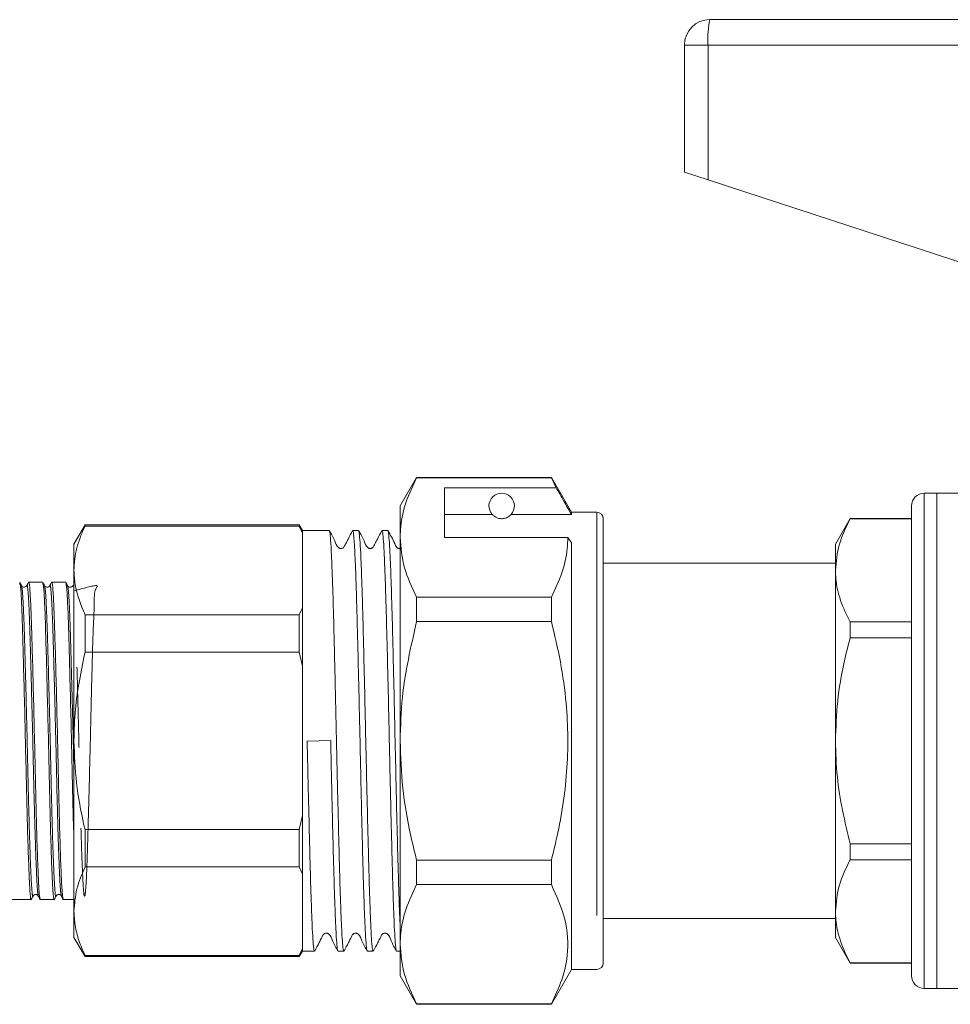
# Model space of a CAD drawing. Units: millimetres. Extents: x 161 to 246, y 103 to 228.
# Drawn here: x 214 to 229, y 212 to 228 of the extents above; entities that cross this region are included whole.
import ezdxf

# ---------------------------------------------------------------- set-up
doc = ezdxf.new("R2010")
doc.units = ezdxf.units.MM
doc.linetypes.add('PHANTOM', pattern=[12.7, 6.35, -1.27, 1.27, -1.27, 1.27, -1.27])

msp = doc.modelspace()

# ---------------------------------------------------------------- linework, layer by layer
at = {"color": 7, "linetype": 'Continuous', "lineweight": 15}
for p, q in [((225.029, 227.608), (229.803, 227.608)), ((224.629, 227.208), (224.629, 225.208)), ((224.629, 225.208), (225.001, 225.086)), ((225.001, 225.086), (229.278, 223.686)), ((220.409, 220.398), (220.149, 219.948)), ((222.532, 220.398), (220.409, 220.398)), ((220.409, 220.392), (220.409, 220.398)), ((222.849, 219.848), (222.532, 220.398)), ((222.532, 220.398), (222.532, 220.392)), ((220.409, 220.392), (222.532, 220.392)), ((222.532, 220.392), (222.61, 220.231)), ((222.61, 220.231), (220.849, 220.231)), ((220.849, 219.452), (220.849, 220.231)), ((228.609, 220.148), (228.409, 220.148)), ((229.754, 220.148), (228.609, 220.148)), ((228.609, 220.148), (228.609, 216.248)), ((220.149, 219.948), (220.149, 219.452)), ((228.209, 219.948), (228.209, 216.248)), ((220.849, 219.813), (221.602, 219.813)), ((221.897, 219.813), (222.849, 219.813)), ((223.249, 219.848), (222.849, 219.848)), ((222.849, 219.848), (222.849, 219.813)), ((215.183, 219.648), (215.009, 219.348)), ((218.56, 219.648), (215.183, 219.648)), ((215.183, 219.63), (215.183, 219.648)), ((218.56, 219.63), (215.183, 219.63)), ((218.609, 219.563), (218.56, 219.648)), ((218.56, 219.63), (218.56, 219.648)), ((218.609, 219.519), (218.56, 219.63)), ((223.349, 219.748), (223.349, 212.748)), ((227.24, 219.748), (227.009, 219.348)), ((228.209, 219.748), (227.24, 219.748)), ((227.24, 219.745), (227.24, 219.748)), ((228.209, 219.745), (227.24, 219.745)), ((219.031, 219.563), (218.609, 219.563)), ((218.609, 219.519), (218.609, 219.563)), ((218.609, 218.345), (218.609, 219.519)), ((219.492, 219.563), (219.401, 219.563)), ((219.954, 219.563), (219.863, 219.563)), ((215.009, 218.932), (215.009, 219.348)), ((220.149, 219.452), (220.149, 216.248)), ((220.849, 219.452), (222.792, 219.452)), ((222.792, 219.452), (222.849, 219.365)), ((222.849, 219.365), (222.849, 212.648)), ((227.009, 219.348), (227.009, 218.932)), ((227.009, 219.048), (223.349, 219.048)), ((215.009, 216.248), (215.009, 218.932)), ((227.009, 218.932), (227.009, 216.248)), ((214.515, 218.748), (214.296, 218.748)), ((214.878, 218.748), (214.659, 218.748)), ((220.409, 218.127), (220.409, 218.512)), ((222.532, 218.512), (220.409, 218.512)), ((222.532, 218.512), (222.532, 218.127)), ((215.183, 217.644), (215.183, 218.234)), ((215.183, 218.234), (218.56, 218.234)), ((218.56, 218.234), (218.609, 218.345)), ((218.56, 217.644), (218.56, 218.234)), ((218.609, 217.422), (218.609, 218.345)), ((220.409, 218.127), (222.532, 218.127)), ((227.24, 217.872), (227.24, 218.12)), ((227.24, 218.12), (228.209, 218.12)), ((228.209, 217.872), (227.24, 217.872)), ((218.56, 217.644), (215.183, 217.644)), ((218.609, 217.422), (218.56, 217.644)), ((218.609, 215.073), (218.609, 217.422)), ((215.009, 213.563), (215.009, 216.248)), ((219.055, 216.252), (218.684, 216.243)), ((220.149, 216.248), (220.149, 213.043)), ((227.009, 216.248), (227.009, 213.563)), ((228.209, 216.248), (228.209, 212.548)), ((228.609, 216.248), (228.609, 212.348)), ((218.56, 214.851), (218.609, 215.073)), ((218.609, 214.15), (218.609, 215.073)), ((215.183, 214.851), (218.56, 214.851)), ((215.183, 214.261), (215.183, 214.851)), ((218.56, 214.261), (218.56, 214.851)), ((227.24, 214.623), (228.209, 214.623)), ((227.24, 214.375), (227.24, 214.623)), ((222.532, 214.368), (220.409, 214.368)), ((220.409, 213.983), (220.409, 214.368)), ((222.532, 214.368), (222.532, 213.983)), ((228.209, 214.375), (227.24, 214.375)), ((218.56, 214.261), (215.183, 214.261)), ((218.609, 214.15), (218.56, 214.261)), ((218.609, 212.976), (218.609, 214.15)), ((220.409, 213.983), (222.532, 213.983)), ((190.285, 213.748), (214.333, 213.748)), ((214.477, 213.748), (214.696, 213.748)), ((214.84, 213.748), (215.009, 213.748)), ((215.009, 213.148), (215.009, 213.563)), ((223.349, 213.448), (227.009, 213.448)), ((227.009, 213.563), (227.009, 213.148)), ((215.009, 213.148), (215.183, 212.848)), ((227.009, 213.148), (227.24, 212.748)), ((218.56, 212.865), (218.609, 212.976)), ((218.609, 212.933), (218.609, 212.976)), ((220.149, 213.043), (220.149, 212.548)), ((215.183, 212.865), (218.56, 212.865)), ((215.183, 212.848), (215.183, 212.865)), ((215.183, 212.848), (218.56, 212.848)), ((218.56, 212.848), (218.609, 212.933)), ((218.56, 212.848), (218.56, 212.865)), ((218.609, 212.933), (218.8, 212.933)), ((219.17, 212.933), (219.261, 212.933)), ((219.632, 212.933), (219.723, 212.933)), ((220.094, 212.933), (220.149, 212.933)), ((222.532, 212.098), (222.849, 212.648)), ((222.849, 212.648), (223.249, 212.648)), ((227.24, 212.75), (228.209, 212.75)), ((227.24, 212.748), (227.24, 212.75)), ((227.24, 212.748), (228.209, 212.748)), ((220.149, 212.548), (220.409, 212.098)), ((228.409, 212.348), (228.609, 212.348)), ((228.609, 212.348), (233.179, 212.348)), ((222.532, 212.103), (220.409, 212.103)), ((220.409, 212.098), (220.409, 212.103)), ((220.409, 212.098), (222.532, 212.098)), ((222.532, 212.103), (222.532, 212.098))]:
    msp.add_line(p, q, dxfattribs=at)
at = {"color": 8, "linetype": 'PHANTOM', "lineweight": 0}
for p, q in [((225.001, 227.208), (224.629, 227.208)), ((230.307, 227.208), (225.001, 227.208)), ((225.001, 227.208), (225.001, 225.086)), ((228.409, 220.148), (228.409, 216.248)), ((223.249, 219.848), (223.249, 212.648)), ((228.409, 216.248), (228.409, 212.348))]:
    msp.add_line(p, q, dxfattribs=at)
at = {"color": 7, "linetype": 'Continuous', "lineweight": 15}
for centre, radius, start, end in [((225.029, 227.208), 0.4, 90, 180), ((221.749, 219.948), 0.2, 317.588, 222.412), ((228.409, 219.948), 0.2, 90, 180), ((223.249, 219.748), 0.1, 0, 90), ((223.249, 212.748), 0.1, 270, 0), ((228.409, 212.548), 0.2, 180, 270)]:
    msp.add_arc(centre, radius, start, end, dxfattribs=at)
at = {"color": 8, "linetype": 'PHANTOM', "lineweight": 0}
msp.add_arc((226.456, 227.307), 1.458, 168.1054, 183.914, dxfattribs=at)
at = {"color": 7, "linetype": 'Continuous', "lineweight": 15}
for points, knots in [([(220.149, 219.452), (220.151, 219.511), (220.158, 219.698), (220.23, 220.014), (220.349, 220.265), (220.409, 220.392)], [0, 0, 0, 0, 0.186106, 0.590837, 1, 1, 1, 1]), ([(222.849, 219.813), (222.798, 219.902), (222.718, 220.041), (222.639, 220.181), (222.61, 220.231)], [0, 0, 0, 0, 0.639956, 1, 1, 1, 1]), ([(221.602, 219.813), (221.611, 219.803), (221.626, 219.788), (221.665, 219.765), (221.697, 219.754), (221.721, 219.749), (221.74, 219.747), (221.758, 219.747), (221.777, 219.749), (221.801, 219.754), (221.845, 219.769), (221.876, 219.791), (221.89, 219.806), (221.897, 219.813)], [0, 0, 0, 0, 0.247315, 0.372814, 0.435754, 0.463077, 0.490685, 0.510872, 0.531003, 0.563706, 0.626328, 0.830614, 1, 1, 1, 1]), ([(215.183, 219.63), (215.157, 219.574), (215.106, 219.46), (215.052, 219.286), (215.016, 219.11), (215.012, 218.991), (215.009, 218.932)], [0, 0, 0, 0, 0.24804, 0.496735, 0.74786, 1, 1, 1, 1]), ([(227.24, 219.745), (227.175, 219.612), (227.044, 219.345), (227.021, 219.071), (227.009, 218.932)], [0, 0, 0, 0, 0.495997, 1, 1, 1, 1]), ([(219.261, 212.943), (219.259, 212.942), (219.252, 212.94), (219.241, 213.04), (219.229, 213.233), (219.217, 213.513), (219.204, 213.873), (219.192, 214.297), (219.18, 214.78), (219.168, 215.276), (219.156, 215.774), (219.146, 216.251), (219.135, 216.73), (219.124, 217.223), (219.112, 217.721), (219.1, 218.2), (219.088, 218.627), (219.075, 218.983), (219.062, 219.265), (219.051, 219.455), (219.04, 219.556), (219.033, 219.552), (219.031, 219.551)], [0, 0, 0, 0, 0.032038, 0.086508, 0.139444, 0.193915, 0.246851, 0.301321, 0.354257, 0.408727, 0.454189, 0.500609, 0.54607, 0.59249, 0.645426, 0.699896, 0.752832, 0.807302, 0.860238, 0.914708, 0.967644, 1, 1, 1, 1]), ([(219.398, 219.56), (219.375, 219.515), (219.339, 219.446), (219.298, 219.366), (219.276, 219.324), (219.265, 219.301), (219.254, 219.29), (219.243, 219.283), (219.23, 219.278), (219.216, 219.276), (219.201, 219.278), (219.188, 219.283), (219.146, 219.313), (219.114, 219.423), (219.064, 219.508), (219.034, 219.559)], [0, 0, 0, 0, 0.2145916, 0.3285252, 0.3871341, 0.41754, 0.4345836, 0.4529273, 0.4722937, 0.4922608, 0.5123114, 0.5319183, 0.5506337, 0.7274292, 1, 1, 1, 1]), ([(219.401, 219.559), (219.405, 219.552), (219.413, 219.54), (219.425, 219.404), (219.437, 219.184), (219.45, 218.876), (219.462, 218.497), (219.474, 218.051), (219.487, 217.557), (219.499, 217.022), (219.512, 216.469), (219.524, 215.906), (219.536, 215.357), (219.549, 214.828), (219.561, 214.344), (219.573, 213.91), (219.586, 213.547), (219.599, 213.256), (219.611, 213.056), (219.622, 212.944), (219.629, 212.943), (219.632, 212.943)], [0, 0, 0, 0, 0.049632, 0.102571, 0.157045, 0.209983, 0.264456, 0.317395, 0.37187, 0.424808, 0.479281, 0.53222, 0.586694, 0.639632, 0.694106, 0.747044, 0.801518, 0.854456, 0.908929, 0.961868, 1, 1, 1, 1]), ([(219.723, 212.939), (219.72, 212.943), (219.712, 212.951), (219.7, 213.078), (219.688, 213.292), (219.676, 213.594), (219.663, 213.967), (219.651, 214.409), (219.639, 214.9), (219.626, 215.433), (219.613, 215.984), (219.601, 216.548), (219.589, 217.098), (219.576, 217.629), (219.564, 218.116), (219.552, 218.555), (219.539, 218.924), (219.527, 219.22), (219.514, 219.427), (219.503, 219.547), (219.496, 219.552), (219.492, 219.554)], [0, 0, 0, 0, 0.0456481, 0.0985868, 0.1530608, 0.2059987, 0.2604718, 0.3134105, 0.3678846, 0.4208225, 0.4752956, 0.5282341, 0.582708, 0.6356459, 0.6901191, 0.7430573, 0.7975308, 0.8504688, 0.9049419, 0.9578799, 1, 1, 1, 1]), ([(219.86, 219.56), (219.837, 219.515), (219.801, 219.446), (219.76, 219.366), (219.738, 219.324), (219.727, 219.301), (219.716, 219.29), (219.705, 219.283), (219.692, 219.278), (219.677, 219.276), (219.663, 219.278), (219.65, 219.283), (219.608, 219.313), (219.576, 219.423), (219.526, 219.508), (219.496, 219.559)], [0, 0, 0, 0, 0.214739, 0.328708, 0.387329, 0.417749, 0.434824, 0.453214, 0.472639, 0.49267, 0.512784, 0.532447, 0.551207, 0.727923, 1, 1, 1, 1]), ([(219.863, 219.553), (219.866, 219.552), (219.873, 219.552), (219.884, 219.444), (219.896, 219.244), (219.908, 218.958), (219.921, 218.593), (219.933, 218.164), (219.946, 217.677), (219.958, 217.154), (219.971, 216.601), (219.983, 216.042), (219.995, 215.484), (220.008, 214.953), (220.02, 214.454), (220.032, 214.01), (220.045, 213.626), (220.057, 213.319), (220.07, 213.095), (220.082, 212.957), (220.09, 212.942), (220.094, 212.935)], [0, 0, 0, 0, 0.03603, 0.090503, 0.143442, 0.197916, 0.250854, 0.305328, 0.358266, 0.41274, 0.465678, 0.520152, 0.573091, 0.627564, 0.680503, 0.734977, 0.787916, 0.842389, 0.895328, 0.949803, 1, 1, 1, 1]), ([(220.149, 213.324), (220.149, 213.338), (220.144, 213.431), (220.134, 213.68), (220.122, 214.068), (220.11, 214.521), (220.097, 215.026), (220.085, 215.561), (220.072, 216.121), (220.06, 216.679), (220.048, 217.23), (220.035, 217.748), (220.023, 218.228), (220.011, 218.648), (219.998, 219.003), (219.985, 219.278), (219.973, 219.464), (219.963, 219.558), (219.956, 219.553), (219.954, 219.551)], [0, 0, 0, 0, 0.012043, 0.076505, 0.139151, 0.203614, 0.26626, 0.330723, 0.393369, 0.457832, 0.520478, 0.58494, 0.647587, 0.712051, 0.774696, 0.839159, 0.901805, 0.966269, 1, 1, 1, 1]), ([(220.149, 219.278), (220.146, 219.278), (220.136, 219.275), (220.122, 219.278), (220.108, 219.285), (220.083, 219.306), (220.045, 219.406), (219.995, 219.493), (219.957, 219.56)], [0, 0, 0, 0, 0.03047, 0.089004, 0.126934, 0.168812, 0.364783, 1, 1, 1, 1]), ([(220.409, 218.512), (220.336, 218.665), (220.188, 218.974), (220.162, 219.292), (220.149, 219.452)], [0, 0, 0, 0, 0.4961659, 1, 1, 1, 1]), ([(222.792, 219.452), (222.79, 219.393), (222.783, 219.206), (222.711, 218.89), (222.592, 218.638), (222.532, 218.512)], [0, 0, 0, 0, 0.186061, 0.590814, 1, 1, 1, 1]), ([(215.009, 218.932), (215.013, 218.859), (215.023, 218.624), (215.118, 218.393), (215.183, 218.234)], [0, 0, 0, 0, 0.311892, 1, 1, 1, 1]), ([(227.009, 218.932), (227.011, 218.889), (227.015, 218.732), (227.076, 218.458), (227.185, 218.233), (227.24, 218.12)], [0, 0, 0, 0, 0.156098, 0.57542, 1, 1, 1, 1]), ([(214.182, 218.692), (214.178, 218.701), (214.168, 218.719), (214.159, 218.736), (214.155, 218.745)], [0, 0, 0, 0, 0.499993, 1, 1, 1, 1]), ([(214.155, 218.732), (214.159, 218.718), (214.169, 218.686), (214.184, 218.432), (214.198, 218.034), (214.212, 217.514), (214.228, 216.901), (214.244, 216.242), (214.258, 215.592), (214.273, 214.985), (214.289, 214.458), (214.305, 214.052), (214.319, 213.815), (214.329, 213.72), (214.335, 213.757), (214.336, 213.764)], [0, 0, 0, 0, 0.069655, 0.154365, 0.236185, 0.318006, 0.402716, 0.487426, 0.569247, 0.651068, 0.735778, 0.820488, 0.902309, 0.984129, 1, 1, 1, 1]), ([(214.265, 218.692), (214.262, 218.687), (214.255, 218.676), (214.228, 218.665), (214.197, 218.672), (214.187, 218.685), (214.182, 218.692)], [0, 0, 0, 0, 0.224747, 0.469821, 0.730978, 1, 1, 1, 1]), ([(214.293, 218.745), (214.289, 218.736), (214.279, 218.719), (214.27, 218.701), (214.265, 218.692)], [0, 0, 0, 0, 0.500006, 1, 1, 1, 1]), ([(214.475, 213.76), (214.471, 213.776), (214.462, 213.809), (214.448, 214.059), (214.432, 214.459), (214.416, 214.988), (214.402, 215.595), (214.388, 216.245), (214.372, 216.904), (214.356, 217.517), (214.342, 218.035), (214.327, 218.439), (214.311, 218.681), (214.3, 218.777), (214.294, 218.739), (214.293, 218.735)], [0, 0, 0, 0, 0.06966, 0.151535, 0.236301, 0.321067, 0.402941, 0.484815, 0.569581, 0.654347, 0.736222, 0.818096, 0.902862, 0.987628, 1, 1, 1, 1]), ([(214.545, 218.692), (214.54, 218.701), (214.531, 218.719), (214.522, 218.736), (214.517, 218.745)], [0, 0, 0, 0, 0.4999932, 1, 1, 1, 1]), ([(214.517, 218.732), (214.522, 218.718), (214.531, 218.686), (214.547, 218.432), (214.561, 218.034), (214.575, 217.514), (214.591, 216.901), (214.607, 216.242), (214.621, 215.592), (214.635, 214.985), (214.651, 214.458), (214.667, 214.052), (214.682, 213.815), (214.692, 213.72), (214.698, 213.757), (214.699, 213.764)], [0, 0, 0, 0, 0.069684, 0.154388, 0.236203, 0.318018, 0.402723, 0.487427, 0.569242, 0.651057, 0.735761, 0.820466, 0.90228, 0.984095, 1, 1, 1, 1]), ([(214.628, 218.692), (214.624, 218.686), (214.617, 218.675), (214.589, 218.664), (214.559, 218.673), (214.55, 218.685), (214.545, 218.692)], [0, 0, 0, 0, 0.232657, 0.480714, 0.738986, 1, 1, 1, 1]), ([(214.656, 218.745), (214.651, 218.736), (214.642, 218.719), (214.633, 218.701), (214.628, 218.692)], [0, 0, 0, 0, 0.500007, 1, 1, 1, 1]), ([(214.837, 213.761), (214.833, 213.776), (214.825, 213.809), (214.811, 214.059), (214.795, 214.459), (214.779, 214.988), (214.765, 215.595), (214.751, 216.245), (214.735, 216.904), (214.719, 217.517), (214.704, 218.035), (214.69, 218.439), (214.674, 218.681), (214.662, 218.777), (214.657, 218.739), (214.656, 218.735)], [0, 0, 0, 0, 0.069183, 0.1511, 0.23591, 0.320719, 0.402636, 0.484552, 0.569362, 0.654171, 0.736088, 0.818004, 0.902814, 0.987623, 1, 1, 1, 1]), ([(214.908, 218.692), (214.903, 218.701), (214.894, 218.719), (214.885, 218.736), (214.88, 218.745)], [0, 0, 0, 0, 0.499993, 1, 1, 1, 1]), ([(214.88, 218.732), (214.885, 218.718), (214.894, 218.686), (214.909, 218.432), (214.924, 218.034), (214.938, 217.514), (214.954, 216.901), (214.97, 216.241), (214.984, 215.594), (214.997, 215.04), (215.006, 214.758), (215.009, 214.639)], [0, 0, 0, 0, 0.098188, 0.2174969, 0.3327361, 0.4479753, 0.5672842, 0.6865931, 0.8018323, 0.9170715, 1, 1, 1, 1]), ([(214.991, 218.692), (214.987, 218.686), (214.979, 218.674), (214.95, 218.664), (214.921, 218.673), (214.912, 218.686), (214.908, 218.692)], [0, 0, 0, 0, 0.240637, 0.491685, 0.747028, 1, 1, 1, 1]), ([(220.149, 216.248), (220.156, 216.476), (220.174, 217.11), (220.318, 217.73), (220.409, 218.127)], [0, 0, 0, 0, 0.3593055, 1, 1, 1, 1]), ([(222.532, 218.127), (222.583, 217.916), (222.685, 217.491), (222.794, 216.701), (222.803, 215.749), (222.672, 214.924), (222.557, 214.467), (222.532, 214.368)], [0, 0, 0, 0, 0.171534, 0.344162, 0.628038, 0.919567, 1, 1, 1, 1]), ([(227.24, 217.872), (227.208, 217.744), (227.125, 217.415), (227.031, 216.873), (227.017, 216.457), (227.009, 216.248)], [0, 0, 0, 0, 0.240803, 0.618367, 1, 1, 1, 1]), ([(215.183, 217.644), (215.121, 217.345), (215.025, 216.884), (215.013, 216.413), (215.009, 216.248)], [0, 0, 0, 0, 0.647526, 1, 1, 1, 1]), ([(215.009, 216.248), (215.017, 216.026), (215.034, 215.58), (215.121, 215.116), (215.177, 214.874), (215.183, 214.851)], [0, 0, 0, 0, 0.471274, 0.948867, 1, 1, 1, 1]), ([(218.8, 212.94), (218.796, 212.943), (218.789, 212.948), (218.777, 213.068), (218.765, 213.278), (218.753, 213.573), (218.74, 213.946), (218.728, 214.38), (218.716, 214.872), (218.704, 215.357), (218.693, 215.82), (218.687, 216.101), (218.684, 216.243)], [0, 0, 0, 0, 0.083668, 0.1927, 0.298659, 0.407691, 0.513649, 0.622681, 0.728639, 0.837671, 0.918176, 1, 1, 1, 1]), ([(219.055, 216.252), (219.057, 216.164), (219.06, 215.988), (219.068, 215.638), (219.078, 215.203), (219.09, 214.703), (219.102, 214.234), (219.115, 213.818), (219.127, 213.469), (219.14, 213.2), (219.152, 213.021), (219.162, 212.934), (219.168, 212.941), (219.17, 212.944)], [0, 0, 0, 0, 0.050609, 0.101542, 0.203003, 0.30716, 0.412937, 0.521782, 0.627557, 0.7364, 0.842177, 0.951021, 1, 1, 1, 1]), ([(220.409, 214.368), (220.376, 214.503), (220.283, 214.877), (220.175, 215.504), (220.158, 215.999), (220.149, 216.248)], [0, 0, 0, 0, 0.219692, 0.60777, 1, 1, 1, 1]), ([(227.009, 216.248), (227.015, 216.058), (227.031, 215.509), (227.157, 214.973), (227.24, 214.623)], [0, 0, 0, 0, 0.345223, 1, 1, 1, 1]), ([(227.24, 214.375), (227.175, 214.243), (227.044, 213.976), (227.021, 213.701), (227.009, 213.563)], [0, 0, 0, 0, 0.495997, 1, 1, 1, 1]), ([(215.183, 214.261), (215.133, 214.147), (215.035, 213.917), (215.018, 213.681), (215.009, 213.563)], [0, 0, 0, 0, 0.4967777, 1, 1, 1, 1]), ([(220.149, 213.043), (220.151, 213.102), (220.158, 213.289), (220.23, 213.606), (220.349, 213.857), (220.409, 213.983)], [0, 0, 0, 0, 0.186106, 0.590837, 1, 1, 1, 1]), ([(222.532, 213.983), (222.614, 213.802), (222.782, 213.435), (222.81, 212.927), (222.711, 212.481), (222.592, 212.23), (222.532, 212.103)], [0, 0, 0, 0, 0.293036, 0.592861, 0.795322, 1, 1, 1, 1]), ([(214.336, 213.75), (214.341, 213.759), (214.35, 213.777), (214.359, 213.794), (214.364, 213.803)], [0, 0, 0, 0, 0.500007, 1, 1, 1, 1]), ([(214.364, 213.803), (214.369, 213.81), (214.378, 213.823), (214.409, 213.831), (214.436, 213.82), (214.443, 213.809), (214.447, 213.803)], [0, 0, 0, 0, 0.265024, 0.524745, 0.771309, 1, 1, 1, 1]), ([(214.447, 213.803), (214.452, 213.794), (214.461, 213.776), (214.47, 213.759), (214.475, 213.75)], [0, 0, 0, 0, 0.499993, 1, 1, 1, 1]), ([(214.699, 213.75), (214.704, 213.759), (214.713, 213.777), (214.722, 213.795), (214.727, 213.803)], [0, 0, 0, 0, 0.500007, 1, 1, 1, 1]), ([(214.727, 213.803), (214.731, 213.81), (214.74, 213.822), (214.77, 213.831), (214.798, 213.821), (214.806, 213.809), (214.81, 213.803)], [0, 0, 0, 0, 0.256995, 0.513807, 0.76336, 1, 1, 1, 1]), ([(214.81, 213.803), (214.814, 213.794), (214.823, 213.777), (214.833, 213.759), (214.837, 213.75)], [0, 0, 0, 0, 0.499993, 1, 1, 1, 1]), ([(215.009, 213.563), (215.013, 213.49), (215.021, 213.336), (215.08, 213.102), (215.148, 212.944), (215.183, 212.865)], [0, 0, 0, 0, 0.311736, 0.654816, 1, 1, 1, 1]), ([(227.009, 213.563), (227.011, 213.52), (227.015, 213.362), (227.076, 213.089), (227.185, 212.864), (227.24, 212.75)], [0, 0, 0, 0, 0.156098, 0.57542, 1, 1, 1, 1]), ([(218.803, 212.936), (218.826, 212.981), (218.862, 213.049), (218.903, 213.13), (218.925, 213.172), (218.936, 213.194), (218.947, 213.205), (218.958, 213.212), (218.971, 213.217), (218.985, 213.219), (219, 213.217), (219.013, 213.212), (219.055, 213.182), (219.087, 213.072), (219.137, 212.987), (219.167, 212.936)], [0, 0, 0, 0, 0.2152405, 0.3293562, 0.3880172, 0.4184369, 0.4354798, 0.4538181, 0.4731756, 0.4931313, 0.5131691, 0.5327632, 0.5514667, 0.7281014, 1, 1, 1, 1]), ([(219.265, 212.936), (219.288, 212.981), (219.324, 213.049), (219.365, 213.13), (219.387, 213.172), (219.398, 213.194), (219.409, 213.205), (219.42, 213.213), (219.433, 213.217), (219.447, 213.219), (219.462, 213.217), (219.475, 213.212), (219.517, 213.182), (219.549, 213.072), (219.599, 212.987), (219.629, 212.935)], [0, 0, 0, 0, 0.215873, 0.33016, 0.388871, 0.419314, 0.436381, 0.454753, 0.47415, 0.494148, 0.514228, 0.533857, 0.552587, 0.72903, 1, 1, 1, 1]), ([(219.726, 212.936), (219.75, 212.98), (219.786, 213.049), (219.827, 213.13), (219.849, 213.172), (219.86, 213.194), (219.871, 213.205), (219.882, 213.213), (219.895, 213.217), (219.909, 213.219), (219.923, 213.217), (219.937, 213.212), (219.979, 213.182), (220.011, 213.072), (220.061, 212.986), (220.091, 212.935)], [0, 0, 0, 0, 0.21577, 0.330026, 0.388731, 0.419186, 0.43629, 0.454719, 0.474187, 0.494265, 0.514423, 0.534124, 0.552909, 0.729331, 1, 1, 1, 1]), ([(220.409, 212.103), (220.336, 212.257), (220.188, 212.566), (220.162, 212.883), (220.149, 213.043)], [0, 0, 0, 0, 0.496166, 1, 1, 1, 1])]:
    msp.add_open_spline(points, degree=3, knots=knots, dxfattribs=at)
at = {"color": 8, "linetype": 'PHANTOM', "lineweight": 0}
for points, knots in [([(214.447, 213.813), (214.443, 213.828), (214.434, 213.861), (214.421, 214.106), (214.405, 214.497), (214.389, 215.015), (214.374, 215.608), (214.36, 216.245), (214.344, 216.889), (214.328, 217.489), (214.314, 217.997), (214.3, 218.392), (214.284, 218.629), (214.272, 218.723), (214.266, 218.686), (214.266, 218.682)], [0, 0, 0, 0, 0.069637, 0.151511, 0.236278, 0.321044, 0.402919, 0.484794, 0.569561, 0.654327, 0.736202, 0.818077, 0.902843, 0.98761, 1, 1, 1, 1]), ([(214.81, 213.814), (214.806, 213.829), (214.797, 213.861), (214.783, 214.106), (214.767, 214.497), (214.751, 215.015), (214.737, 215.608), (214.723, 216.245), (214.707, 216.889), (214.691, 217.489), (214.677, 217.997), (214.662, 218.392), (214.647, 218.629), (214.635, 218.723), (214.629, 218.686), (214.628, 218.682)], [0, 0, 0, 0, 0.069149, 0.151066, 0.235876, 0.320686, 0.402603, 0.48452, 0.56933, 0.65414, 0.736056, 0.817973, 0.902783, 0.987593, 1, 1, 1, 1]), ([(215.009, 218.61), (215.16, 218.652), (215.438, 218.729), (215.322, 218.636), (215.333, 218.392), (215.31, 217.997), (215.296, 217.481), (215.281, 216.887), (215.267, 216.25), (215.251, 215.606), (215.235, 215.006), (215.221, 214.497), (215.207, 214.106), (215.191, 213.856), (215.175, 213.773), (215.16, 213.858), (215.146, 214.103), (215.13, 214.498), (215.114, 215.014), (215.1, 215.608), (215.086, 216.245), (215.07, 216.889), (215.054, 217.489), (215.04, 217.997), (215.025, 218.392), (215.009, 218.63), (214.998, 218.723), (214.992, 218.686), (214.991, 218.681)], [0, 0, 0, 0, 0.0456895, 0.084508, 0.1233266, 0.163516, 0.2037055, 0.242524, 0.2813425, 0.321532, 0.3617215, 0.40054, 0.4393585, 0.479548, 0.5197374, 0.5585559, 0.5973745, 0.6375639, 0.6777534, 0.7165719, 0.7553904, 0.7955799, 0.8357694, 0.8745879, 0.9134064, 0.9535959, 0.9937853, 1, 1, 1, 1]), ([(214.364, 213.816), (214.363, 213.81), (214.357, 213.774), (214.347, 213.867), (214.332, 214.099), (214.316, 214.497), (214.3, 215.012), (214.286, 215.606), (214.272, 216.243), (214.256, 216.887), (214.24, 217.487), (214.226, 217.997), (214.211, 218.385), (214.196, 218.634), (214.187, 218.665), (214.182, 218.679)], [0, 0, 0, 0, 0.015906, 0.097725, 0.179545, 0.264254, 0.348963, 0.430782, 0.512602, 0.597311, 0.68202, 0.763839, 0.845659, 0.930368, 1, 1, 1, 1]), ([(214.727, 213.816), (214.726, 213.81), (214.719, 213.774), (214.709, 213.867), (214.695, 214.099), (214.679, 214.497), (214.663, 215.012), (214.649, 215.606), (214.635, 216.243), (214.619, 216.887), (214.603, 217.487), (214.588, 217.997), (214.574, 218.385), (214.559, 218.635), (214.549, 218.665), (214.545, 218.679)], [0, 0, 0, 0, 0.015939, 0.097753, 0.179567, 0.26427, 0.348974, 0.430788, 0.512601, 0.597305, 0.682008, 0.763822, 0.845636, 0.930339, 1, 1, 1, 1]), ([(215.009, 215.713), (215.005, 215.887), (214.997, 216.274), (214.981, 216.888), (214.965, 217.487), (214.951, 217.997), (214.937, 218.385), (214.922, 218.635), (214.912, 218.666), (214.908, 218.679)], [0, 0, 0, 0, 0.123468, 0.27579, 0.428112, 0.575238, 0.722364, 0.874686, 1, 1, 1, 1])]:
    msp.add_open_spline(points, degree=3, knots=knots, dxfattribs=at)

doc.saveas('drawing.dxf')
